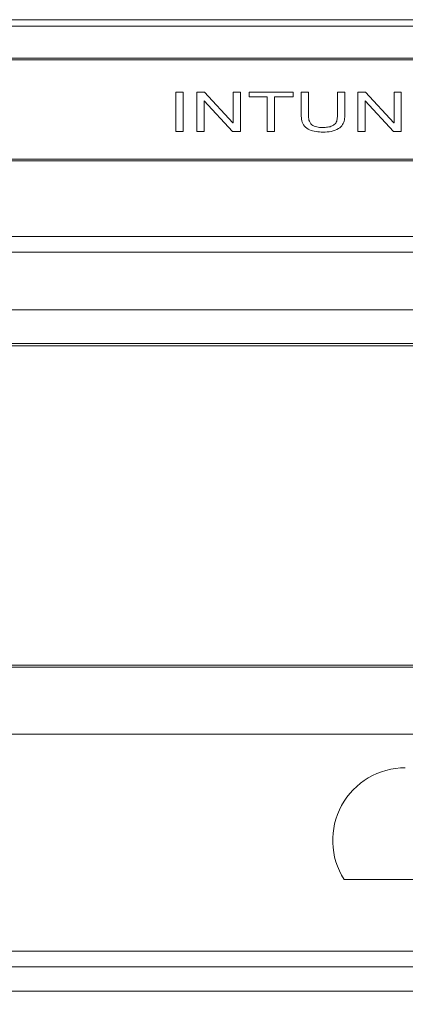
# Model space of a CAD drawing. Units: millimetres. Extents: x 0 to 420, y 0 to 297.
# Drawn here: x 316 to 333, y 214 to 258 of the extents above; entities that cross this region are included whole.
import ezdxf

# ---------------------------------------------------------------- set-up
doc = ezdxf.new("R2010")
doc.units = ezdxf.units.MM
doc.layers.add('DEM', color=2, linetype='Continuous')
doc.styles.add('SLDTEXTSTYLE0', font='GOTHIC.TTF', dxfattribs={"width": 0.913})
doc.dimstyles.new('SLDDIMSTYLE0', dxfattribs={"dimtxt": 3.5, "dimasz": 5, "dimexe": 0, "dimexo": 0.0625, "dimgap": 0.875, "dimtad": 1, "dimtoh": 1, "dimlfac": 2, "dimzin": 12, "dimdsep": 46, "dimtxsty": 'SLDTEXTSTYLE0', "dimsah": 1, "dimcen": 0.09, "dimadec": 0, "dimazin": 0, "dimtfac": 1, "dimtofl": 0, "dimtmove": 0, "dimatfit": 3, "dimfxl": 1, "dimtolj": 1, "dimtzin": 12, "dimarcsym": 0})

# ---------------------------------------------------------------- blocks, each defined once
blk = doc.blocks.new('*D4')
at = {"layer": 'DEM'}
for p, q in [((239.953, 213.48), (239.953, 201.48)), ((382.453, 213.48), (382.453, 201.48)), ((303.964, 213.168), (303.964, 208.448)), ((303.964, 213.168), (304.674, 213.168)), ((318.442, 213.168), (317.731, 213.168)), ((318.442, 213.168), (318.442, 208.448)), ((303.964, 208.448), (304.674, 208.448)), ((318.442, 208.448), (317.731, 208.448)), ((382.453, 202.48), (239.953, 202.48))]:
    blk.add_line(p, q, dxfattribs=at)
for points in [[(239.953, 202.48), (244.953, 201.58), (244.953, 203.38)], [(382.453, 202.48), (377.453, 203.38), (377.453, 201.58)]]:
    blk.add_solid(points, dxfattribs=at)
at = {"layer": 'DEM', "char_height": 3.5, "attachment_point": 1, "style": 'SLDTEXTSTYLE0'}
for s, insert in [('11,22', (305.385, 212.503)), ('285', (307.324, 206.95))]:
    blk.add_mtext(s, dxfattribs=dict(at, insert=insert))

msp = doc.modelspace()

# ---------------------------------------------------------------- linework, layer by layer
at = {"color": 7, "linetype": 'Continuous', "lineweight": 15}
for p, q in [((240.9528, 257.9796), (359.9528, 257.9796)), ((359.9528, 257.6867), (240.9528, 257.6867)), ((357.4528, 256.2578), (243.4528, 256.2578)), ((357.3528, 256.1871), (243.5528, 256.1871)), ((322.6774, 252.9698), (322.6774, 254.7375)), ((322.6774, 254.7375), (323.0021, 254.7375)), ((323.0021, 254.7375), (323.0021, 252.9698)), ((323.619, 254.7375), (323.9675, 254.7375)), ((323.619, 252.9698), (323.619, 254.7375)), ((323.9675, 254.7375), (325.2358, 253.3593)), ((325.2424, 253.3593), (325.2424, 254.7375)), ((325.2424, 254.7375), (325.5671, 254.7375)), ((325.5671, 254.7375), (325.5671, 252.9698)), ((325.9567, 254.5309), (325.9567, 254.7375)), ((325.9567, 254.7375), (327.9372, 254.7375)), ((326.7683, 254.5309), (325.9567, 254.5309)), ((326.7683, 252.9698), (326.7683, 254.5309)), ((327.093, 254.5309), (327.093, 252.9698)), ((327.9372, 254.5309), (327.093, 254.5309)), ((327.9372, 254.7375), (327.9372, 254.5309)), ((328.2943, 254.7375), (328.619, 254.7375)), ((328.2943, 253.7191), (328.2943, 254.7375)), ((328.619, 254.7375), (328.619, 253.7202)), ((329.9177, 253.7202), (329.9177, 254.7375)), ((329.9177, 254.7375), (330.2424, 254.7375)), ((330.2424, 254.7375), (330.2424, 253.7191)), ((330.8268, 254.7375), (331.1753, 254.7375)), ((330.8268, 252.9698), (330.8268, 254.7375)), ((331.1753, 254.7375), (332.4436, 253.3593)), ((332.4502, 253.3593), (332.4502, 254.7375)), ((332.4502, 254.7375), (332.7748, 254.7375)), ((332.7748, 254.7375), (332.7748, 252.9698)), ((323.9437, 254.3476), (323.9437, 252.9698)), ((323.9503, 254.3476), (323.9437, 254.3476)), ((325.2185, 252.9698), (323.9503, 254.3476)), ((331.1515, 254.3476), (331.1515, 252.9698)), ((331.1581, 254.3476), (331.1515, 254.3476)), ((332.4263, 252.9698), (331.1581, 254.3476)), ((325.2358, 253.3593), (325.2424, 253.3593)), ((332.4436, 253.3593), (332.4502, 253.3593)), ((323.0021, 252.9698), (322.6774, 252.9698)), ((323.9437, 252.9698), (323.619, 252.9698)), ((325.5671, 252.9698), (325.2185, 252.9698)), ((327.093, 252.9698), (326.7683, 252.9698)), ((331.1515, 252.9698), (330.8268, 252.9698)), ((332.7748, 252.9698), (332.4263, 252.9698)), ((243.4528, 251.6616), (357.4528, 251.6616)), ((243.5528, 251.7323), (357.3528, 251.7323)), ((240.9528, 248.2725), (359.9528, 248.2725)), ((359.9528, 247.5654), (240.9528, 247.5654)), ((359.9528, 244.9796), (240.9528, 244.9796)), ((359.9528, 244.9796), (240.9528, 244.9796)), ((357.4528, 243.4796), (243.4528, 243.4796)), ((243.5528, 243.3796), (357.3528, 243.3796)), ((243.4528, 228.9796), (357.4528, 228.9796)), ((357.3528, 229.0796), (243.5528, 229.0796)), ((359.9528, 225.9796), (240.9528, 225.9796)), ((345.6914, 219.4796), (330.2142, 219.4796)), ((256.166, 216.2725), (344.7396, 216.2725)), ((344.7396, 215.5654), (256.166, 215.5654)), ((344.7396, 214.4796), (256.166, 214.4796))]:
    msp.add_line(p, q, dxfattribs=at)
msp.add_arc((332.9528, 221.2296), 3.25, 90, 212.57897, dxfattribs=at)
for points, knots in [([(329.2724, 252.9468), (329.1664, 252.9496), (328.9546, 252.9552), (328.6511, 253.0352), (328.4043, 253.2074), (328.3003, 253.4551), (328.2963, 253.6309), (328.2943, 253.7191)], [0, 0, 0, 0, 0.1872341, 0.3737569, 0.5594781, 0.7791286, 1, 1, 1, 1]), ([(328.619, 253.7202), (328.6195, 253.6423), (328.6205, 253.4875), (328.7328, 253.2742), (328.9849, 253.161), (329.1587, 253.156), (329.246, 253.1534)], [0, 0, 0, 0, 0.2820431, 0.5601312, 0.7789757, 1, 1, 1, 1]), ([(329.246, 253.1534), (329.3224, 253.1553), (329.4746, 253.1591), (329.6959, 253.2139), (329.8646, 253.3478), (329.9101, 253.5305), (329.9152, 253.6569), (329.9177, 253.7202)], [0, 0, 0, 0, 0.1872502, 0.3734597, 0.5591684, 0.7790887, 1, 1, 1, 1]), ([(330.2424, 253.7191), (330.2408, 253.6448), (330.2377, 253.4964), (330.163, 253.2774), (329.9698, 253.0784), (329.6444, 252.9584), (329.3967, 252.9507), (329.2724, 252.9468)], [0, 0, 0, 0, 0.1875265, 0.3743201, 0.5603095, 0.7795, 1, 1, 1, 1])]:
    msp.add_open_spline(points, degree=3, knots=knots, dxfattribs=at)

# ---------------------------------------------------------------- dimensions: what is measured, and where the dimension line sits
at = {"layer": 'DEM'}
dim = msp.add_linear_dim(base=(239.9528, 202.4796), p1=(382.4528, 214.4796), p2=(239.9528, 214.4796), dimstyle='SLDDIMSTYLE0', dxfattribs=at)
dim.commit()
dim.dimension.update_dxf_attribs({"geometry": '*D4', "text_midpoint": (311.2028, 202.4796), "dimtype": 160})

doc.saveas('drawing.dxf')
